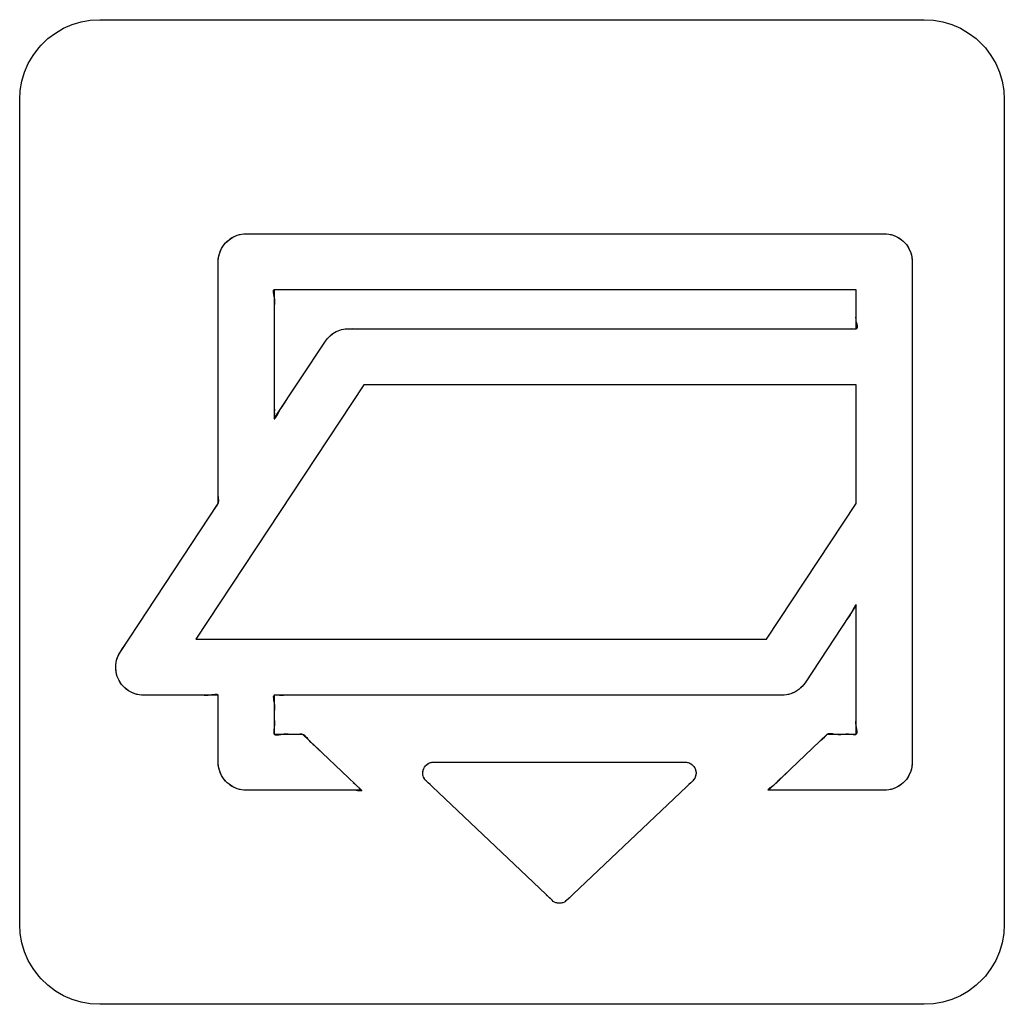
# Model space of a CAD drawing. Units: millimetres. Extents: x 31 to 818, y 144 to 401.
# Drawn here: x 332 to 344, y 163 to 176 of the extents above; entities that cross this region are included whole.
import ezdxf

# ---------------------------------------------------------------- set-up
doc = ezdxf.new("R2010")
doc.units = ezdxf.units.MM
doc.header["$LTSCALE"] = 46.255
doc.layers.add('IMPORT_IGES', color=7, linetype='CONTINUOUS')

msp = doc.modelspace()

# ---------------------------------------------------------------- linework, layer by layer
at = {"layer": 'IMPORT_IGES', "color": 7, "linetype": 'CONTINUOUS'}
for p, q in [((332.466, 175.5), (332.574, 175.546)), ((332.574, 175.546), (332.685, 175.58)), ((332.685, 175.58), (332.8, 175.6)), ((332.8, 175.6), (332.918, 175.607)), ((332.918, 175.607), (343.217, 175.607)), ((343.217, 175.607), (343.335, 175.6)), ((343.335, 175.6), (343.45, 175.58)), ((343.45, 175.58), (343.562, 175.546)), ((343.562, 175.546), (343.669, 175.5)), ((332.271, 175.37), (332.365, 175.44)), ((332.365, 175.44), (332.466, 175.5)), ((343.669, 175.5), (343.77, 175.44)), ((343.77, 175.44), (343.865, 175.37)), ((332.155, 175.254), (332.185, 175.288)), ((332.185, 175.288), (332.271, 175.37)), ((343.865, 175.37), (343.95, 175.288)), ((343.95, 175.288), (343.981, 175.254)), ((332.025, 175.058), (332.084, 175.16)), ((332.084, 175.16), (332.155, 175.254)), ((343.981, 175.254), (344.051, 175.16)), ((344.051, 175.16), (344.11, 175.058)), ((331.978, 174.951), (332.025, 175.058)), ((344.11, 175.058), (344.157, 174.951)), ((331.945, 174.839), (331.978, 174.951)), ((344.157, 174.951), (344.191, 174.839)), ((331.924, 174.724), (331.945, 174.839)), ((344.191, 174.839), (344.211, 174.724)), ((331.918, 174.607), (331.924, 174.724)), ((344.211, 174.724), (344.218, 174.607)), ((331.918, 164.307), (331.918, 174.607)), ((344.218, 174.607), (344.218, 164.307)), ((334.49, 172.82), (334.533, 172.859)), ((334.533, 172.859), (334.582, 172.891)), ((334.582, 172.891), (334.634, 172.914)), ((334.634, 172.914), (334.69, 172.928)), ((334.69, 172.928), (334.748, 172.933)), ((334.748, 172.933), (342.718, 172.933)), ((342.718, 172.933), (342.776, 172.928)), ((342.776, 172.928), (342.831, 172.914)), ((342.831, 172.914), (342.884, 172.891)), ((342.884, 172.891), (342.932, 172.859)), ((342.932, 172.859), (342.955, 172.84)), ((342.955, 172.84), (342.994, 172.797)), ((334.416, 172.696), (334.439, 172.749)), ((334.439, 172.749), (334.471, 172.797)), ((334.471, 172.797), (334.49, 172.82)), ((342.994, 172.797), (343.026, 172.749)), ((343.026, 172.749), (343.049, 172.696)), ((334.398, 172.583), (334.402, 172.64)), ((334.398, 169.562), (334.398, 172.583)), ((334.402, 172.64), (334.416, 172.696)), ((343.049, 172.696), (343.063, 172.64)), ((343.063, 172.64), (343.068, 172.583)), ((343.068, 172.583), (343.068, 166.332)), ((335.098, 172.233), (335.098, 170.623)), ((342.368, 172.233), (335.098, 172.233)), ((342.368, 171.747), (342.368, 172.233)), ((335.87, 171.71), (335.895, 171.721)), ((335.895, 171.721), (335.939, 171.736)), ((335.939, 171.736), (335.983, 171.744)), ((335.983, 171.744), (336.028, 171.747)), ((336.028, 171.747), (342.368, 171.747)), ((335.736, 171.59), (335.763, 171.626)), ((335.763, 171.626), (335.795, 171.658)), ((335.795, 171.658), (335.831, 171.686)), ((335.831, 171.686), (335.87, 171.71)), ((335.098, 170.623), (335.736, 171.59)), ((336.217, 171.047), (334.118, 167.867)), ((342.368, 171.047), (336.217, 171.047)), ((342.368, 169.562), (342.368, 171.047)), ((335.098, 170.766), (335.099, 170.719)), ((333.175, 167.71), (334.398, 169.562)), ((341.249, 167.867), (342.368, 169.562)), ((342.368, 168.292), (341.73, 167.324)), ((342.368, 166.682), (342.368, 168.292)), ((342.368, 168.182), (342.367, 168.23)), ((334.118, 167.867), (341.249, 167.867)), ((333.128, 167.605), (333.147, 167.659)), ((333.147, 167.659), (333.175, 167.71)), ((333.117, 167.518), (333.118, 167.547)), ((333.118, 167.547), (333.128, 167.605)), ((333.122, 167.46), (333.117, 167.518)), ((333.136, 167.404), (333.122, 167.46)), ((333.159, 167.351), (333.136, 167.404)), ((333.19, 167.303), (333.159, 167.351)), ((333.23, 167.26), (333.19, 167.303)), ((341.73, 167.324), (341.694, 167.279)), ((333.276, 167.224), (333.23, 167.26)), ((333.301, 167.209), (333.276, 167.224)), ((333.354, 167.186), (333.301, 167.209)), ((333.41, 167.172), (333.354, 167.186)), ((333.467, 167.167), (333.41, 167.172)), ((334.398, 167.167), (333.467, 167.167)), ((334.398, 166.332), (334.398, 167.167)), ((335.098, 167.167), (335.098, 166.682)), ((341.437, 167.167), (335.098, 167.167)), ((341.495, 167.172), (341.437, 167.167)), ((341.551, 167.186), (341.495, 167.172)), ((341.602, 167.208), (341.551, 167.186)), ((341.651, 167.24), (341.602, 167.208)), ((341.694, 167.279), (341.651, 167.24)), ((342.369, 166.931), (342.368, 166.982)), ((335.098, 166.682), (335.45, 166.682)), ((335.45, 166.682), (336.187, 165.982)), ((341.27, 165.982), (342.007, 166.682)), ((342.007, 166.682), (342.368, 166.682)), ((335.632, 166.51), (335.668, 166.475)), ((334.402, 166.274), (334.398, 166.332)), ((336.997, 166.295), (337.012, 166.308)), ((337.012, 166.308), (337.03, 166.318)), ((337.03, 166.318), (337.048, 166.326)), ((337.048, 166.326), (337.068, 166.33)), ((337.068, 166.33), (337.088, 166.332)), ((337.088, 166.332), (340.232, 166.332)), ((340.232, 166.332), (340.249, 166.33)), ((340.249, 166.33), (340.268, 166.326)), ((340.268, 166.326), (340.289, 166.318)), ((340.289, 166.318), (340.301, 166.312)), ((340.301, 166.312), (340.316, 166.302)), ((340.316, 166.302), (340.324, 166.295)), ((343.068, 166.332), (343.063, 166.274)), ((334.416, 166.218), (334.402, 166.274)), ((334.439, 166.166), (334.416, 166.218)), ((336.953, 166.189), (336.954, 166.211)), ((336.954, 166.178), (336.953, 166.189)), ((336.954, 166.211), (336.959, 166.232)), ((336.959, 166.232), (336.966, 166.252)), ((336.966, 166.252), (336.976, 166.27)), ((336.976, 166.27), (336.988, 166.286)), ((336.988, 166.286), (336.997, 166.295)), ((340.324, 166.295), (340.339, 166.277)), ((340.339, 166.277), (340.351, 166.259)), ((340.351, 166.259), (340.356, 166.249)), ((340.356, 166.249), (340.359, 166.24)), ((340.359, 166.24), (340.365, 166.221)), ((340.365, 166.221), (340.367, 166.201)), ((340.367, 166.192), (340.365, 166.172)), ((340.367, 166.201), (340.367, 166.192)), ((343.049, 166.218), (343.026, 166.166)), ((343.063, 166.274), (343.049, 166.218)), ((334.471, 166.117), (334.439, 166.166)), ((334.511, 166.074), (334.471, 166.117)), ((334.533, 166.055), (334.511, 166.074)), ((336.085, 166.079), (336.103, 166.062)), ((336.103, 166.062), (336.132, 166.033)), ((336.958, 166.161), (336.954, 166.178)), ((336.964, 166.145), (336.958, 166.161)), ((336.974, 166.125), (336.964, 166.145)), ((336.985, 166.109), (336.974, 166.125)), ((336.996, 166.098), (336.985, 166.109)), ((338.568, 164.606), (336.996, 166.098)), ((340.325, 166.098), (338.753, 164.607)), ((340.339, 166.114), (340.325, 166.098)), ((340.35, 166.131), (340.339, 166.114)), ((340.358, 166.149), (340.35, 166.131)), ((340.359, 166.152), (340.358, 166.149)), ((340.365, 166.172), (340.359, 166.152)), ((342.975, 166.094), (342.932, 166.055)), ((342.994, 166.117), (342.975, 166.094)), ((343.026, 166.166), (342.994, 166.117)), ((334.582, 166.023), (334.533, 166.055)), ((334.634, 166), (334.582, 166.023)), ((334.69, 165.986), (334.634, 166)), ((334.748, 165.982), (334.69, 165.986)), ((336.187, 165.982), (334.748, 165.982)), ((336.132, 166.033), (336.142, 166.023)), ((342.718, 165.982), (341.27, 165.982)), ((342.776, 165.986), (342.718, 165.982)), ((342.831, 166), (342.776, 165.986)), ((342.884, 166.023), (342.831, 166)), ((342.932, 166.055), (342.884, 166.023)), ((338.583, 164.593), (338.568, 164.606)), ((338.599, 164.583), (338.583, 164.593)), ((338.617, 164.576), (338.599, 164.583)), ((338.722, 164.584), (338.704, 164.576)), ((338.738, 164.594), (338.722, 164.584)), ((338.753, 164.607), (338.738, 164.594)), ((338.637, 164.571), (338.617, 164.576)), ((338.657, 164.569), (338.637, 164.571)), ((338.66, 164.569), (338.657, 164.569)), ((338.664, 164.569), (338.66, 164.569)), ((338.684, 164.571), (338.664, 164.569)), ((338.704, 164.576), (338.684, 164.571)), ((331.924, 164.19), (331.918, 164.307)), ((344.218, 164.307), (344.211, 164.19)), ((331.945, 164.075), (331.924, 164.19)), ((344.211, 164.19), (344.191, 164.075)), ((331.978, 163.963), (331.945, 164.075)), ((344.191, 164.075), (344.157, 163.963)), ((332.025, 163.856), (331.978, 163.963)), ((332.084, 163.754), (332.025, 163.856)), ((344.11, 163.856), (344.051, 163.754)), ((344.157, 163.963), (344.11, 163.856)), ((332.155, 163.66), (332.084, 163.754)), ((344.051, 163.754), (343.981, 163.66)), ((332.185, 163.626), (332.155, 163.66)), ((332.271, 163.544), (332.185, 163.626)), ((343.95, 163.626), (343.865, 163.544)), ((343.981, 163.66), (343.95, 163.626)), ((332.365, 163.473), (332.271, 163.544)), ((332.466, 163.414), (332.365, 163.473)), ((343.77, 163.473), (343.669, 163.414)), ((343.865, 163.544), (343.77, 163.473)), ((332.574, 163.368), (332.466, 163.414)), ((332.685, 163.334), (332.574, 163.368)), ((343.562, 163.368), (343.45, 163.334)), ((343.669, 163.414), (343.562, 163.368)), ((332.8, 163.314), (332.685, 163.334)), ((332.918, 163.307), (332.8, 163.314)), ((343.217, 163.307), (332.918, 163.307)), ((343.335, 163.314), (343.217, 163.307)), ((343.45, 163.334), (343.335, 163.314))]:
    msp.add_line(p, q, dxfattribs=at)
for points in [[(334.49, 172.82), (334.511, 172.84), (334.533, 172.859), (334.557, 172.876), (334.582, 172.891), (334.608, 172.904), (334.634, 172.914), (334.662, 172.922), (334.69, 172.928)], [(334.69, 172.928), (334.719, 172.931), (334.748, 172.933), (334.798, 172.933), (334.848, 172.933)], [(342.718, 172.933), (342.747, 172.931), (342.776, 172.928), (342.804, 172.922), (342.831, 172.914), (342.858, 172.904), (342.884, 172.891), (342.909, 172.876), (342.932, 172.859)], [(342.955, 172.84), (342.976, 172.82), (342.994, 172.797), (343.011, 172.774), (343.026, 172.749), (343.039, 172.723), (343.049, 172.696), (343.057, 172.668), (343.063, 172.64), (343.067, 172.612), (343.068, 172.583)], [(334.398, 172.583), (334.399, 172.612), (334.402, 172.64), (334.408, 172.668), (334.416, 172.696), (334.427, 172.723), (334.439, 172.749), (334.454, 172.774), (334.471, 172.797)], [(335.098, 172.233), (335.09, 172.23), (335.086, 172.225), (335.083, 172.217), (335.083, 172.208), (335.084, 172.197), (335.088, 172.176), (335.093, 172.154), (335.098, 172.133), (335.101, 172.113), (335.102, 172.095), (335.101, 172.079), (335.1, 172.056), (335.098, 172.033), (335.097, 172), (335.097, 171.967), (335.098, 171.933), (335.098, 171.882), (335.098, 171.833)], [(335.209, 172.233), (335.176, 172.232), (335.143, 172.232), (335.109, 172.233)], [(342.368, 171.747), (342.375, 171.75), (342.38, 171.755), (342.383, 171.763), (342.383, 171.772), (342.382, 171.783), (342.378, 171.804), (342.372, 171.826), (342.368, 171.847), (342.366, 171.867), (342.365, 171.885), (342.367, 171.902), (342.368, 171.918), (342.369, 171.95), (342.369, 171.984), (342.368, 172.018), (342.368, 172.068), (342.368, 172.118)], [(335.895, 171.721), (335.917, 171.729), (335.939, 171.736), (335.961, 171.741), (335.983, 171.744), (336.006, 171.746), (336.028, 171.747), (336.078, 171.748), (336.128, 171.747)], [(342.26, 171.747), (342.309, 171.748), (342.36, 171.747)], [(335.736, 171.59), (335.749, 171.608), (335.763, 171.626), (335.779, 171.643), (335.795, 171.658), (335.813, 171.673), (335.831, 171.686), (335.85, 171.699), (335.87, 171.71)], [(335.098, 170.866), (335.097, 170.815), (335.098, 170.766)], [(335.128, 170.66), (335.153, 170.706), (335.163, 170.724), (335.173, 170.74), (335.182, 170.753), (335.195, 170.772), (335.208, 170.79), (335.226, 170.816), (335.263, 170.873)], [(335.099, 170.694), (335.098, 170.666), (335.097, 170.653), (335.096, 170.64), (335.097, 170.63), (335.098, 170.623), (335.098, 170.622), (335.099, 170.621), (335.1, 170.621)], [(335.1, 170.621), (335.103, 170.622), (335.106, 170.625), (335.111, 170.631), (335.116, 170.639), (335.122, 170.649), (335.128, 170.66)], [(334.332, 169.462), (334.359, 169.504), (334.387, 169.546), (334.393, 169.554), (334.398, 169.562), (334.403, 169.577), (334.405, 169.593), (334.405, 169.61), (334.403, 169.627), (334.4, 169.645), (334.398, 169.662), (334.396, 169.696), (334.396, 169.729), (334.398, 169.762), (334.398, 169.812), (334.398, 169.862)], [(342.366, 168.297), (342.364, 168.297), (342.36, 168.294), (342.356, 168.288), (342.35, 168.28), (342.345, 168.269), (342.338, 168.258), (342.325, 168.232), (342.313, 168.208), (342.302, 168.189), (342.292, 168.173), (342.283, 168.159), (342.275, 168.147), (342.258, 168.125), (342.24, 168.099), (342.221, 168.07), (342.203, 168.041)], [(342.368, 168.255), (342.368, 168.287), (342.368, 168.292), (342.368, 168.294), (342.367, 168.295), (342.367, 168.296), (342.366, 168.297)], [(333.118, 167.547), (333.122, 167.576), (333.128, 167.605), (333.137, 167.632), (333.147, 167.659), (333.16, 167.685), (333.175, 167.71), (333.202, 167.752), (333.23, 167.793)], [(333.276, 167.224), (333.252, 167.241), (333.23, 167.26), (333.209, 167.28), (333.19, 167.303), (333.174, 167.326), (333.159, 167.351), (333.146, 167.377), (333.136, 167.404), (333.128, 167.432), (333.122, 167.46), (333.118, 167.489), (333.117, 167.518)], [(341.73, 167.324), (341.712, 167.301), (341.694, 167.279), (341.673, 167.259), (341.651, 167.24), (341.627, 167.223), (341.602, 167.208), (341.577, 167.196), (341.551, 167.186), (341.523, 167.178), (341.495, 167.172), (341.466, 167.168), (341.437, 167.167), (341.387, 167.167), (341.337, 167.167)], [(333.467, 167.167), (333.438, 167.168), (333.41, 167.172), (333.381, 167.178), (333.354, 167.186), (333.327, 167.197), (333.301, 167.209)], [(334.398, 166.932), (334.398, 166.982), (334.398, 167.032), (334.396, 167.064), (334.396, 167.096), (334.398, 167.132), (334.399, 167.151), (334.399, 167.16), (334.398, 167.167), (334.393, 167.174), (334.386, 167.178), (334.377, 167.179), (334.359, 167.179), (334.339, 167.175), (334.318, 167.171), (334.298, 167.167), (334.27, 167.164), (334.245, 167.164), (334.221, 167.165), (334.198, 167.167), (334.165, 167.168), (334.132, 167.168), (334.098, 167.167), (334.047, 167.167), (333.998, 167.167)], [(335.337, 167.167), (335.287, 167.167), (335.237, 167.167), (335.213, 167.166), (335.189, 167.165), (335.164, 167.165), (335.137, 167.167), (335.116, 167.169), (335.106, 167.169), (335.098, 167.167), (335.091, 167.162), (335.088, 167.155), (335.086, 167.145), (335.087, 167.128), (335.09, 167.108), (335.094, 167.087), (335.098, 167.067), (335.101, 167.039), (335.101, 167.014), (335.099, 166.991), (335.098, 166.967), (335.096, 166.934)], [(335.097, 166.9), (335.098, 166.867), (335.099, 166.843), (335.1, 166.819), (335.1, 166.794), (335.098, 166.767), (335.093, 166.734), (335.091, 166.718), (335.091, 166.703), (335.093, 166.691), (335.098, 166.682), (335.102, 166.678), (335.108, 166.675), (335.122, 166.673)], [(342.37, 166.768), (342.368, 166.782), (342.366, 166.796), (342.365, 166.809), (342.365, 166.822), (342.365, 166.834), (342.367, 166.858), (342.368, 166.882), (342.369, 166.906)], [(335.122, 166.673), (335.129, 166.672), (335.137, 166.673), (335.145, 166.674), (335.154, 166.675), (335.163, 166.676), (335.18, 166.679)], [(335.18, 166.679), (335.189, 166.68), (335.198, 166.682), (335.21, 166.683), (335.222, 166.684), (335.234, 166.684), (335.245, 166.684), (335.256, 166.684), (335.266, 166.684), (335.277, 166.683), (335.298, 166.682)], [(335.298, 166.682), (335.317, 166.681), (335.337, 166.68), (335.357, 166.68), (335.377, 166.68), (335.398, 166.682)], [(335.398, 166.682), (335.413, 166.683), (335.421, 166.684), (335.429, 166.684), (335.436, 166.684), (335.444, 166.683), (335.45, 166.682), (335.457, 166.679), (335.464, 166.676), (335.47, 166.672), (335.476, 166.668), (335.481, 166.663), (335.487, 166.657), (335.492, 166.651), (335.497, 166.645), (335.503, 166.639)], [(341.922, 166.601), (341.947, 166.624), (341.971, 166.646), (341.995, 166.67), (342.001, 166.676), (342.007, 166.682), (342.014, 166.686), (342.022, 166.689), (342.031, 166.691), (342.04, 166.692), (342.049, 166.691), (342.058, 166.69), (342.068, 166.689), (342.078, 166.687), (342.097, 166.683)], [(342.097, 166.683), (342.107, 166.682), (342.125, 166.68), (342.142, 166.679), (342.159, 166.679), (342.175, 166.679), (342.191, 166.68)], [(342.191, 166.68), (342.223, 166.683), (342.239, 166.684), (342.255, 166.684), (342.272, 166.684), (342.289, 166.683), (342.307, 166.682), (342.33, 166.679)], [(342.33, 166.679), (342.341, 166.678), (342.352, 166.678), (342.358, 166.678), (342.363, 166.679), (342.368, 166.682), (342.372, 166.685), (342.374, 166.689), (342.376, 166.693), (342.378, 166.699), (342.378, 166.705), (342.378, 166.713), (342.378, 166.722), (342.376, 166.731), (342.375, 166.741), (342.37, 166.768)], [(335.503, 166.639), (335.513, 166.626), (335.518, 166.619), (335.523, 166.613), (335.533, 166.602), (335.543, 166.591), (335.553, 166.581), (335.564, 166.572), (335.574, 166.562), (335.585, 166.553), (335.595, 166.544), (335.614, 166.527)], [(334.511, 166.074), (334.49, 166.095), (334.471, 166.117), (334.454, 166.141), (334.439, 166.166), (334.427, 166.191), (334.416, 166.218), (334.408, 166.246), (334.402, 166.274), (334.399, 166.303), (334.398, 166.332), (334.397, 166.382), (334.398, 166.432)], [(336.997, 166.295), (337.004, 166.302), (337.012, 166.308), (337.021, 166.314), (337.03, 166.318), (337.039, 166.322), (337.048, 166.326), (337.058, 166.328), (337.068, 166.33), (337.078, 166.331), (337.088, 166.332), (337.121, 166.332), (337.155, 166.332), (337.188, 166.332)], [(340.088, 166.332), (340.138, 166.331), (340.188, 166.332), (340.21, 166.332), (340.232, 166.332), (340.241, 166.331), (340.249, 166.33), (340.259, 166.328), (340.268, 166.326), (340.279, 166.322), (340.289, 166.318)], [(340.301, 166.312), (340.309, 166.308), (340.316, 166.302)], [(343.068, 166.332), (343.067, 166.303), (343.063, 166.274), (343.057, 166.246), (343.049, 166.218), (343.039, 166.191), (343.026, 166.166), (343.011, 166.141), (342.994, 166.117)], [(336.953, 166.189), (336.953, 166.2), (336.954, 166.211), (336.956, 166.222), (336.959, 166.232), (336.962, 166.242), (336.966, 166.252), (336.971, 166.261), (336.976, 166.27), (336.982, 166.278), (336.988, 166.286)], [(340.324, 166.295), (340.332, 166.286), (340.339, 166.277), (340.345, 166.268), (340.351, 166.259)], [(340.359, 166.24), (340.362, 166.23), (340.365, 166.221), (340.366, 166.211), (340.367, 166.201)], [(340.367, 166.192), (340.366, 166.182), (340.365, 166.172), (340.362, 166.162), (340.359, 166.152)], [(341.45, 166.153), (341.487, 166.188), (341.512, 166.211)], [(336.958, 166.161), (336.955, 166.169), (336.954, 166.178)], [(336.985, 166.109), (336.98, 166.117), (336.974, 166.125), (336.969, 166.135), (336.964, 166.145)], [(337.044, 166.052), (337.02, 166.075), (336.996, 166.098)], [(340.358, 166.149), (340.354, 166.14), (340.35, 166.131), (340.345, 166.122), (340.339, 166.114), (340.332, 166.106), (340.325, 166.098), (340.301, 166.075), (340.277, 166.052), (340.252, 166.029)], [(341.333, 166.043), (341.342, 166.05), (341.354, 166.06), (341.365, 166.069), (341.375, 166.078), (341.383, 166.087), (341.394, 166.098), (341.404, 166.108), (341.415, 166.119), (341.432, 166.136)], [(342.975, 166.094), (342.955, 166.074), (342.932, 166.055), (342.909, 166.038), (342.884, 166.023), (342.858, 166.011), (342.831, 166), (342.804, 165.992), (342.776, 165.986), (342.747, 165.983), (342.718, 165.982), (342.668, 165.981), (342.618, 165.982)], [(334.748, 165.982), (334.719, 165.983), (334.69, 165.986), (334.662, 165.992), (334.634, 166), (334.608, 166.011), (334.582, 166.023), (334.557, 166.038), (334.533, 166.055)], [(336.137, 165.975), (336.104, 165.98), (336.087, 165.982), (336.066, 165.983), (336.047, 165.984), (336.031, 165.984), (336.016, 165.983), (335.987, 165.982), (335.956, 165.981), (335.922, 165.981), (335.887, 165.982)], [(336.179, 165.972), (336.167, 165.972), (336.153, 165.973), (336.137, 165.975)], [(336.153, 166.013), (336.164, 166.003), (336.175, 165.993), (336.179, 165.99), (336.182, 165.987), (336.185, 165.984), (336.187, 165.982), (336.189, 165.979), (336.19, 165.977), (336.189, 165.976), (336.189, 165.974), (336.187, 165.973), (336.185, 165.973), (336.182, 165.972), (336.179, 165.972)], [(341.267, 165.986), (341.268, 165.988), (341.27, 165.991), (341.273, 165.995), (341.278, 166), (341.285, 166.007), (341.294, 166.014), (341.303, 166.021), (341.313, 166.028), (341.333, 166.043)], [(341.346, 165.983), (341.318, 165.982), (341.303, 165.98), (341.289, 165.98), (341.277, 165.98), (341.273, 165.98), (341.27, 165.982), (341.268, 165.983), (341.267, 165.986)], [(341.518, 165.982), (341.467, 165.981), (341.418, 165.982), (341.371, 165.983)], [(338.657, 164.569), (338.647, 164.57), (338.637, 164.571), (338.627, 164.573), (338.617, 164.576), (338.608, 164.579), (338.599, 164.583), (338.591, 164.588), (338.583, 164.593), (338.575, 164.6), (338.568, 164.606), (338.532, 164.641), (338.495, 164.675)], [(338.801, 164.652), (338.777, 164.629), (338.753, 164.607), (338.746, 164.6), (338.738, 164.594), (338.73, 164.589), (338.722, 164.584)], [(338.704, 164.576), (338.694, 164.574), (338.684, 164.571), (338.674, 164.57), (338.664, 164.569)]]:
    msp.add_lwpolyline(points, dxfattribs=at)

doc.saveas('drawing.dxf')
